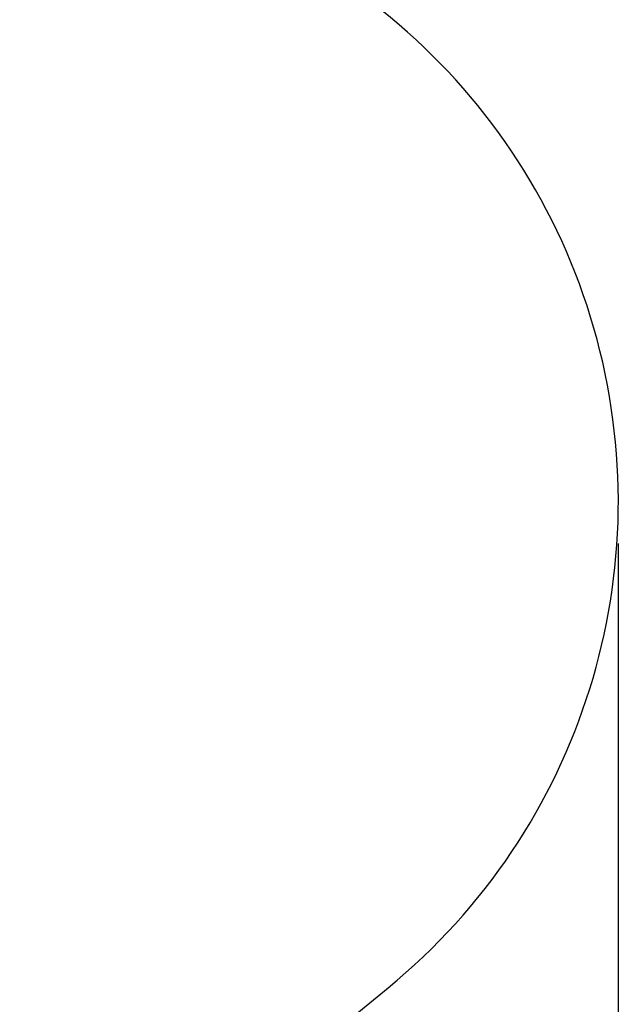
# Model space of a CAD drawing. Units: millimetres. Extents: x 94.9 to 116, y 1463.1 to 1479.1.
# Drawn here: x 109.6 to 111.1, y 1467.8 to 1470.2 of the extents above; entities that cross this region are included whole.
import ezdxf

# ---------------------------------------------------------------- set-up
doc = ezdxf.new("R2010")
doc.units = ezdxf.units.MM
doc.header["$PDSIZE"] = -1
doc.layers.add('DIASTASEIS', color=253, linetype='Continuous', lineweight=5)
doc.styles.get("Standard").update_dxf_attribs({"font": 'ARIALN.TTF'})
doc.dimstyles.new('ISO-25', dxfattribs={"dimtxt": 2.5, "dimasz": 2.5, "dimexe": 1.25, "dimexo": 0.625, "dimtad": 1, "dimtxsty": 'Standard', "dimcen": 2.5, "dimadec": 0, "dimazin": 0, "dimtfac": 1, "dimtmove": 0, "dimatfit": 3, "dimfxl": 1, "dimarcsym": 0})

# ---------------------------------------------------------------- blocks, each defined once
blk = doc.blocks.new('*D99')
at = {"layer": 'Defpoints', "color": 0}
for p in [(100.3751, 1470.0858), (111.0763, 1469.0488), (111.0763, 1463.248)]:
    blk.add_point(p, dxfattribs=at)
at = {"layer": 'DIASTASEIS', "color": 0, "lineweight": -2}
for p, q in [((100.3751, 1469.9858), (100.3751, 1463.148)), ((111.0763, 1468.9488), (111.0763, 1463.148)), ((100.5251, 1463.248), (105.4241, 1463.248)), ((110.9263, 1463.248), (106.0273, 1463.248))]:
    blk.add_line(p, q, dxfattribs=at)
at = {"layer": 'DIASTASEIS', "color": 0}
for points in [[(100.5251, 1463.273), (100.5251, 1463.223), (100.3751, 1463.248)], [(110.9263, 1463.223), (110.9263, 1463.273), (111.0763, 1463.248)]]:
    blk.add_solid(points, dxfattribs=at)
at = {"layer": 'DIASTASEIS', "color": 0, "insert": (105.7257, 1463.248), "char_height": 0.15, "attachment_point": 5}
blk.add_mtext('10,70', dxfattribs=at)
blk = doc.blocks.new('g422')
at = {"color": 165}
blk.add_lwpolyline([(100.9275, 1468.8959, -0.151901), (101.0915, 1468.6484, 0.108024), (101.3982, 1468.0859, -0.180513), (101.5205, 1467.7583), (101.5205, 1467.1736, 0.414214), (103.0205, 1465.6736), (103.9203, 1465.6736, -0.2664), (104.3518, 1465.4261, 0.42733), (106.4609, 1464.9239, 0.028031), (110.5265, 1467.8882, 0.65822), (109.7663, 1470.5367, -0.326578), (109.2497, 1471.026, 0.362099), (107.7743, 1472.2558), (105.0677, 1472.2558, -0.138127), (104.8068, 1472.3293, 0.405562), (102.7682, 1471.8701, -0.253248), (102.3496, 1471.6436), (101.9329, 1471.6436, 0.700524), (100.9326, 1468.8916, -0.700524)], format="xyb", dxfattribs=at)

msp = doc.modelspace()

# ---------------------------------------------------------------- block references
at = {"layer": 'Defpoints'}
msp.add_blockref('g422', (0, 0), dxfattribs=at)

# ---------------------------------------------------------------- dimensions: what is measured, and where the dimension line sits
at = {"layer": 'DIASTASEIS'}
dim = msp.add_linear_dim(base=(111.0763, 1463.248), p1=(100.3751, 1470.0858), p2=(111.0763, 1469.0488), dimstyle='ISO-25', override={"dimtxt": 0.15, "dimasz": 0.15, "dimexe": 0.1, "dimexo": 0.1, "dimgap": 0.1, "dimtad": 0, "dimtih": 1, "dimtoh": 1, "dimdec": 2, "dimzin": 1, "dimcen": 3.5, "dimadec": 2, "dimtdec": 1, "dimtix": 1, "dimatfit": 2, "dimfxl": 0, "dimtzin": 1}, dxfattribs=at)
dim.commit()
dim.dimension.update_dxf_attribs({"geometry": '*D99', "text_midpoint": (105.7257, 1463.248)})

doc.saveas('drawing.dxf')
